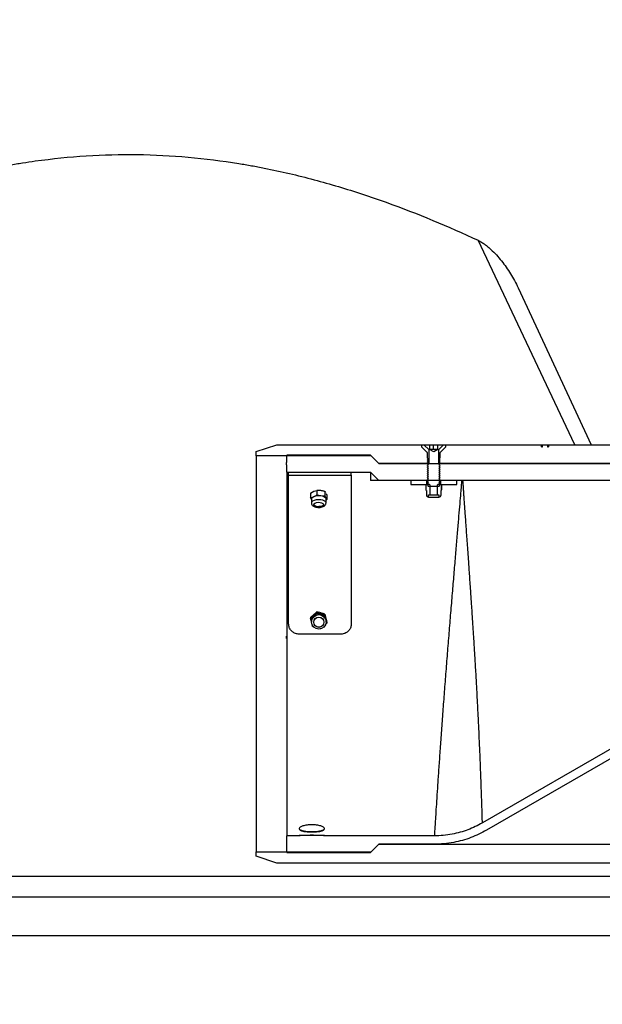
# Model space of a CAD drawing. Units: millimetres. Extents: x 8 to 201, y 4 to 288.
# Drawn here: x 159 to 166, y 221 to 233 of the extents above; entities that cross this region are included whole.
import ezdxf

# ---------------------------------------------------------------- set-up
doc = ezdxf.new("R2010")
doc.units = ezdxf.units.MM
doc.styles.add('SLDTEXTSTYLE1', font='TXT', dxfattribs={"width": 0.75})
doc.dimstyles.new('SLDDIMSTYLE0', dxfattribs={"dimtxt": 2.116667, "dimasz": 2.64, "dimexe": 0, "dimexo": 0.0625, "dimgap": 0.529167, "dimtad": 1, "dimlfac": 40, "dimrnd": 1e-09, "dimzin": 12, "dimdsep": 46, "dimtxsty": 'SLDTEXTSTYLE1', "dimsah": 1, "dimcen": 0.09, "dimadec": 0, "dimazin": 3, "dimtfac": 1, "dimtofl": 0, "dimtmove": 0, "dimatfit": 3, "dimfxl": 0, "dimfrac": 2, "dimtolj": 1, "dimtzin": 12, "dimarcsym": 0})

# ---------------------------------------------------------------- blocks, each defined once
blk = doc.blocks.new('_D_7')
at = {"color": 7, "linetype": 'Continuous', "lineweight": 0}
for p, q in [((142.461, 228.655), (142.461, 271.17)), ((175.886, 229.073), (175.886, 271.17)), ((142.461, 270.17), (175.886, 270.17))]:
    blk.add_line(p, q, dxfattribs=at)
at = {"color": 7, "linetype": 'Continuous', "lineweight": 18}
for points in [[(142.461, 270.17), (145.101, 269.762), (145.101, 270.578)], [(175.886, 270.17), (173.246, 270.578), (173.246, 269.762)]]:
    blk.add_solid(points, dxfattribs=at)
at = {"color": 7, "linetype": 'Continuous', "lineweight": 18, "insert": (156.583, 272.899), "char_height": 2.1167, "attachment_point": 1, "style": 'SLDTEXTSTYLE1'}
blk.add_mtext('1337', dxfattribs=at)

msp = doc.modelspace()

# ---------------------------------------------------------------- hatches: boundary and pattern name
at = {"linetype": 'Continuous', "lineweight": 18}
h = msp.add_hatch(dxfattribs=at)
h.set_pattern_fill('ANSI34', angle=3e-322, style=0)
h.paths.add_polyline_path([(161.63382, 228.06582), (161.63382, 228.01455), (163.00882, 228.01455), (163.10132, 227.92205), (163.70257, 227.92205), (163.70257, 228.0858), (163.64132, 228.14705), (161.88382, 228.14705)], flags=0)
h = msp.add_hatch(dxfattribs=at)
h.set_pattern_fill('ANSI31', style=0)
edge = h.paths.add_edge_path(flags=0)
edge.add_line((163.80884, 228.14705), (163.80884, 228.09205))
edge.add_line((163.80884, 228.09205), (163.80882, 228.09205))
edge.add_line((163.80882, 228.09205), (163.75882, 228.06318))
edge.add_line((163.75882, 228.06318), (163.70882, 228.09205))
edge.add_line((163.70882, 228.09205), (163.7088, 228.09205))
edge.add_line((163.7088, 228.09205), (163.7088, 228.14705))
edge.add_line((163.7088, 228.14705), (163.61707, 228.14705))
edge.add_line((163.61707, 228.14705), (163.61707, 228.1208))
edge.add_line((163.61707, 228.1208), (163.68199, 228.05588))
edge.add_arc((163.67757, 228.05146), 0.00625, 0, 45, ccw=False)
edge.add_line((163.68382, 228.05146), (163.68382, 227.98875))
edge.add_line((163.68382, 227.98875), (163.69768, 227.97905))
edge.add_line((163.69768, 227.97905), (163.68382, 227.96934))
edge.add_line((163.68382, 227.96934), (163.68382, 227.96504))
edge.add_line((163.68382, 227.96504), (163.69768, 227.95533))
edge.add_line((163.69768, 227.95533), (163.68382, 227.94563))
edge.add_line((163.68382, 227.94563), (163.68382, 227.94133))
edge.add_line((163.68382, 227.94133), (163.69768, 227.93162))
edge.add_line((163.69768, 227.93162), (163.68382, 227.92191))
edge.add_line((163.68382, 227.92191), (163.68382, 227.91761))
edge.add_line((163.68382, 227.91761), (163.69768, 227.9079))
edge.add_line((163.69768, 227.9079), (163.68382, 227.8982))
edge.add_line((163.68382, 227.8982), (163.68382, 227.8939))
edge.add_line((163.68382, 227.8939), (163.69768, 227.88419))
edge.add_line((163.69768, 227.88419), (163.68382, 227.87448))
edge.add_line((163.68382, 227.87448), (163.68382, 227.87018))
edge.add_line((163.68382, 227.87018), (163.69768, 227.86048))
edge.add_line((163.69768, 227.86048), (163.68382, 227.85077))
edge.add_line((163.68382, 227.85077), (163.68382, 227.84647))
edge.add_line((163.68382, 227.84647), (163.69768, 227.83676))
edge.add_line((163.69768, 227.83676), (163.68382, 227.82706))
edge.add_line((163.68382, 227.82706), (163.68382, 227.82275))
edge.add_line((163.68382, 227.82275), (163.69768, 227.81305))
edge.add_line((163.69768, 227.81305), (163.68382, 227.80334))
edge.add_line((163.68382, 227.80334), (163.68382, 227.79904))
edge.add_line((163.68382, 227.79904), (163.69768, 227.78933))
edge.add_line((163.69768, 227.78933), (163.68382, 227.77963))
edge.add_line((163.68382, 227.77963), (163.68382, 227.77533))
edge.add_line((163.68382, 227.77533), (163.69768, 227.76562))
edge.add_line((163.69768, 227.76562), (163.68382, 227.75591))
edge.add_line((163.68382, 227.75591), (163.68382, 227.75161))
edge.add_line((163.68382, 227.75161), (163.69768, 227.7419))
edge.add_line((163.69768, 227.7419), (163.68382, 227.7322))
edge.add_line((163.68382, 227.7322), (163.68382, 227.7279))
edge.add_line((163.68382, 227.7279), (163.69768, 227.71819))
edge.add_line((163.69768, 227.71819), (163.68382, 227.70848))
edge.add_line((163.68382, 227.70848), (163.68382, 227.70418))
edge.add_line((163.68382, 227.70418), (163.69768, 227.69448))
edge.add_line((163.69768, 227.69448), (163.68382, 227.68477))
edge.add_line((163.68382, 227.68477), (163.68382, 227.68047))
edge.add_line((163.68382, 227.68047), (163.69768, 227.67076))
edge.add_line((163.69768, 227.67076), (163.68382, 227.66106))
edge.add_line((163.68382, 227.66106), (163.68382, 227.66091))
edge.add_line((163.68382, 227.66091), (163.69768, 227.64705))
edge.add_line((163.69768, 227.64705), (163.81996, 227.64705))
edge.add_line((163.81996, 227.64705), (163.83382, 227.66091))
edge.add_line((163.83382, 227.66091), (163.83382, 227.66106))
edge.add_line((163.83382, 227.66106), (163.81996, 227.67076))
edge.add_line((163.81996, 227.67076), (163.83382, 227.68047))
edge.add_line((163.83382, 227.68047), (163.83382, 227.68477))
edge.add_line((163.83382, 227.68477), (163.81996, 227.69448))
edge.add_line((163.81996, 227.69448), (163.83382, 227.70418))
edge.add_line((163.83382, 227.70418), (163.83382, 227.70848))
edge.add_line((163.83382, 227.70848), (163.81996, 227.71819))
edge.add_line((163.81996, 227.71819), (163.83382, 227.7279))
edge.add_line((163.83382, 227.7279), (163.83382, 227.7322))
edge.add_line((163.83382, 227.7322), (163.81996, 227.7419))
edge.add_line((163.81996, 227.7419), (163.83382, 227.75161))
edge.add_line((163.83382, 227.75161), (163.83382, 227.75591))
edge.add_line((163.83382, 227.75591), (163.81996, 227.76562))
edge.add_line((163.81996, 227.76562), (163.83382, 227.77533))
edge.add_line((163.83382, 227.77533), (163.83382, 227.77963))
edge.add_line((163.83382, 227.77963), (163.81996, 227.78933))
edge.add_line((163.81996, 227.78933), (163.83382, 227.79904))
edge.add_line((163.83382, 227.79904), (163.83382, 227.80334))
edge.add_line((163.83382, 227.80334), (163.81996, 227.81305))
edge.add_line((163.81996, 227.81305), (163.83382, 227.82275))
edge.add_line((163.83382, 227.82275), (163.83382, 227.82706))
edge.add_line((163.83382, 227.82706), (163.81996, 227.83676))
edge.add_line((163.81996, 227.83676), (163.83382, 227.84647))
edge.add_line((163.83382, 227.84647), (163.83382, 227.85077))
edge.add_line((163.83382, 227.85077), (163.81996, 227.86048))
edge.add_line((163.81996, 227.86048), (163.83382, 227.87018))
edge.add_line((163.83382, 227.87018), (163.83382, 227.87448))
edge.add_line((163.83382, 227.87448), (163.81996, 227.88419))
edge.add_line((163.81996, 227.88419), (163.83382, 227.8939))
edge.add_line((163.83382, 227.8939), (163.83382, 227.8982))
edge.add_line((163.83382, 227.8982), (163.81996, 227.9079))
edge.add_line((163.81996, 227.9079), (163.83382, 227.91761))
edge.add_line((163.83382, 227.91761), (163.83382, 227.92191))
edge.add_line((163.83382, 227.92191), (163.81996, 227.93162))
edge.add_line((163.81996, 227.93162), (163.83382, 227.94133))
edge.add_line((163.83382, 227.94133), (163.83382, 227.94563))
edge.add_line((163.83382, 227.94563), (163.81996, 227.95533))
edge.add_line((163.81996, 227.95533), (163.83382, 227.96504))
edge.add_line((163.83382, 227.96504), (163.83382, 227.96934))
edge.add_line((163.83382, 227.96934), (163.81996, 227.97905))
edge.add_line((163.81996, 227.97905), (163.83382, 227.98875))
edge.add_line((163.83382, 227.98875), (163.83382, 228.05146))
edge.add_arc((163.84007, 228.05146), 0.00625, 135, 180, ccw=False)
edge.add_line((163.83565, 228.05588), (163.90057, 228.1208))
edge.add_line((163.90057, 228.1208), (163.90057, 228.14705))
edge.add_line((163.90057, 228.14705), (163.80884, 228.14705))
h = msp.add_hatch(dxfattribs=at)
h.set_pattern_fill('ANSI34', angle=3e-322, style=0)
h.paths.add_polyline_path([(163.81507, 227.92205), (166.57757, 227.92205), (166.57757, 228.0858), (166.51632, 228.14705), (165.13179, 228.14705), (165.13179, 228.12205), (165.12063, 228.12205), (165.12063, 228.14705), (165.05915, 228.14705), (165.05915, 228.12205), (165.04786, 228.12205), (165.04786, 228.14705), (163.87632, 228.14705), (163.81507, 228.0858)], flags=0)
h = msp.add_hatch(dxfattribs=at)
h.set_pattern_fill('ANSI34', angle=3e-322, style=0)
edge = h.paths.add_edge_path(flags=0)
edge.add_line((162.00132, 223.47205), (162.00132, 223.27205))
edge.add_line((162.00132, 223.27205), (163.00132, 223.27205))
edge.add_line((163.00132, 223.27205), (163.10132, 223.37205))
edge.add_line((163.10132, 223.37205), (163.76639, 223.37205))
edge.add_spline(control_points=[(163.76639, 223.37205), (163.84388, 223.37205), (163.9217, 223.37931), (163.99784, 223.39366), (164.13533, 223.41957), (164.27024, 223.46957), (164.3914, 223.53952)], knot_values=[0, 0, 0, 0, 0.00929829, 0.00929829, 0.00929829, 0.0262548, 0.0262548, 0.0262548, 0.0262548], weights=[1, 1, 1, 1, 1, 1, 1], degree=3, periodic=0)
edge.add_line((164.3914, 223.53952), (171.28024, 227.51684))
edge.add_spline(control_points=[(171.28024, 227.51684), (171.29519, 227.52547), (171.30899, 227.53645), (171.32075, 227.54907), (171.33411, 227.5634), (171.34517, 227.58023), (171.35303, 227.59817), (171.36089, 227.61611), (171.36576, 227.63565), (171.36724, 227.65518), (171.36872, 227.67471), (171.36685, 227.69477), (171.36178, 227.71369)], knot_values=[0, 0, 0, 0, 0.00207056, 0.00207056, 0.00207056, 0.00442858, 0.00442858, 0.00442858, 0.0067866, 0.0067866, 0.0067866, 0.00914462, 0.00914462, 0.00914462, 0.00914462], weights=[1, 1, 1, 1, 1, 1, 1, 1, 1, 1, 1, 1, 1], degree=3, periodic=0)
edge.add_line((171.36178, 227.71369), (171.34071, 227.79234))
edge.add_spline(control_points=[(171.34071, 227.79234), (171.33624, 227.80901), (171.32921, 227.82518), (171.32006, 227.83981), (171.30968, 227.85642), (171.29628, 227.87146), (171.28099, 227.8837), (171.2657, 227.89594), (171.24808, 227.9057), (171.22959, 227.91218), (171.21111, 227.91867), (171.19126, 227.92205), (171.17167, 227.92205)], knot_values=[0, 0, 0, 0, 0.0020706, 0.0020706, 0.0020706, 0.00442862, 0.00442862, 0.00442862, 0.00678664, 0.00678664, 0.00678664, 0.00914466, 0.00914466, 0.00914466, 0.00914466], weights=[1, 1, 1, 1, 1, 1, 1, 1, 1, 1, 1, 1, 1], degree=3, periodic=0)
edge.add_line((171.17167, 227.92205), (164.16781, 227.92205))
edge.add_spline(control_points=[(164.16781, 227.92205), (164.14698, 227.92205), (164.12615, 227.92205), (164.10532, 227.92205), (164.0949, 227.92205), (164.08448, 227.92205), (164.07406, 227.92205), (164.06364, 227.92205), (164.05323, 227.92205), (164.04281, 227.92205)], knot_values=[0, 0, 0, 0, 0.00249969, 0.00249969, 0.00249969, 0.00374985, 0.00374985, 0.00374985, 0.005, 0.005, 0.005, 0.005], weights=[1, 1, 1, 1, 1, 1, 1, 1, 1, 1], degree=3, periodic=0)
edge.add_line((164.04281, 227.92205), (163.10132, 227.92205))
edge.add_line((163.10132, 227.92205), (163.00132, 228.02205))
edge.add_line((163.00132, 228.02205), (162.00132, 228.02205))
edge.add_line((162.00132, 228.02205), (162.00132, 227.93455))
edge.add_line((162.00132, 227.93455), (161.99632, 227.93455))
edge.add_line((161.99632, 227.93455), (161.99632, 227.90955))
edge.add_line((161.99632, 227.90955), (162.00132, 227.90955))
edge.add_line((162.00132, 227.90955), (162.00132, 227.82205))
edge.add_line((162.00132, 227.82205), (163.00132, 227.82205))
edge.add_line((163.00132, 227.82205), (163.10132, 227.72205))
edge.add_line((163.10132, 227.72205), (171.25601, 227.72205))
edge.add_line((171.25601, 227.72205), (171.26519, 227.68781))
edge.add_spline(control_points=[(171.26519, 227.68781), (171.26736, 227.6797), (171.26816, 227.6711), (171.26753, 227.66273), (171.2669, 227.65436), (171.26481, 227.64599), (171.26144, 227.6383), (171.25807, 227.63061), (171.25333, 227.6234), (171.2476, 227.61726), (171.24256, 227.61185), (171.23665, 227.60714), (171.23024, 227.60344)], knot_values=[0, 0, 0, 0, 0.00100731, 0.00100731, 0.00100731, 0.00201463, 0.00201463, 0.00201463, 0.00302194, 0.00302194, 0.00302194, 0.00390646, 0.00390646, 0.00390646, 0.00390646], weights=[1, 1, 1, 1, 1, 1, 1, 1, 1, 1, 1, 1, 1], degree=3, periodic=0)
edge.add_spline(control_points=[(171.23024, 227.60344), (171.19599, 227.58367), (171.16174, 227.56389), (171.12748, 227.54412), (170.93309, 227.43188), (170.73869, 227.31964), (170.54429, 227.20741), (170.34989, 227.09517), (170.1555, 226.98293), (169.9611, 226.8707), (169.57231, 226.64622), (169.18351, 226.42175), (168.79472, 226.19728), (168.00415, 225.74084), (167.21358, 225.2844), (166.42302, 224.82796), (165.72915, 224.42735), (165.03527, 224.02673), (164.3414, 223.62612)], knot_values=[0.00198789, 0.00198789, 0.00198789, 0.00198789, 0.00673414, 0.00673414, 0.00673414, 0.03367071, 0.03367071, 0.03367071, 0.06060727, 0.06060727, 0.06060727, 0.11448041, 0.11448041, 0.11448041, 0.22402474, 0.22402474, 0.22402474, 0.32017094, 0.32017094, 0.32017094, 0.32017094], weights=[1, 1, 1, 1, 1, 1, 1, 1, 1, 1, 1, 1, 1, 1, 1, 1, 1, 1, 1], degree=3, periodic=0)
edge.add_spline(control_points=[(164.3414, 223.62612), (164.22993, 223.56176), (164.10581, 223.51577), (163.97933, 223.49193), (163.90927, 223.47873), (163.83768, 223.47205), (163.76639, 223.47205)], knot_values=[0, 0, 0, 0, 0.01544549, 0.01544549, 0.01544549, 0.02391519, 0.02391519, 0.02391519, 0.02391519], weights=[1, 1, 1, 1, 1, 1, 1], degree=3, periodic=0)
edge.add_line((163.76639, 223.47205), (162.45132, 223.47205))
edge.add_line((162.45132, 223.47205), (162.45132, 223.47705))
edge.add_line((162.45132, 223.47705), (162.15132, 223.47705))
edge.add_line((162.15132, 223.47705), (162.15132, 223.47205))
edge.add_line((162.15132, 223.47205), (162.00132, 223.47205))
h = msp.add_hatch(dxfattribs=at)
h.set_pattern_fill('ANSI31', style=0)
h.paths.add_polyline_path([(162.02329, 227.82205), (162.02329, 227.78455), (162.77329, 227.78455), (162.77329, 227.82205)], flags=0)
h = msp.add_hatch(dxfattribs=at)
h.set_pattern_fill('ANSI31', style=0)
h.paths.add_polyline_path([(163.48382, 227.67205), (163.67632, 227.67205), (163.67632, 227.72205), (163.48382, 227.72205)], flags=0)
h = msp.add_hatch(dxfattribs=at)
h.set_pattern_fill('ANSI31', style=0)
h.paths.add_polyline_path([(164.03382, 227.72205), (163.84132, 227.72205), (163.84132, 227.67205), (164.03382, 227.67205)], flags=0)
h = msp.add_hatch(dxfattribs=at)
h.set_pattern_fill('ANSI31', style=0)
edge = h.paths.add_edge_path(flags=0)
edge.add_line((163.70882, 227.67141), (163.70882, 227.67205))
edge.add_line((163.70882, 227.67205), (163.67132, 227.67205))
edge.add_line((163.67132, 227.67205), (163.67057, 227.67161))
edge.add_line((163.67057, 227.67161), (163.67057, 227.59998))
edge.add_line((163.67057, 227.59998), (163.67132, 227.59955))
edge.add_line((163.67132, 227.59955), (163.67132, 227.54788))
edge.add_arc((163.69716, 227.54788), 0.02583, 180, 270)
edge.add_line((163.69716, 227.52205), (163.69811, 227.52205))
edge.add_line((163.69811, 227.52205), (163.69811, 227.54788))
edge.add_line((163.69811, 227.54788), (163.71757, 227.54788))
edge.add_line((163.71757, 227.54788), (163.71757, 227.66529))
edge.add_line((163.71757, 227.66529), (163.70882, 227.67141))
h = msp.add_hatch(dxfattribs=at)
h.set_pattern_fill('ANSI31', style=0)
edge = h.paths.add_edge_path(flags=0)
edge.add_line((163.80882, 227.67205), (163.80882, 227.67141))
edge.add_line((163.80882, 227.67141), (163.80007, 227.66529))
edge.add_line((163.80007, 227.66529), (163.80007, 227.54788))
edge.add_line((163.80007, 227.54788), (163.81954, 227.54788))
edge.add_line((163.81954, 227.54788), (163.81954, 227.52205))
edge.add_line((163.81954, 227.52205), (163.82049, 227.52205))
edge.add_arc((163.82049, 227.54788), 0.02583, 270, 360)
edge.add_line((163.84632, 227.54788), (163.84632, 227.59955))
edge.add_line((163.84632, 227.59955), (163.84707, 227.59998))
edge.add_line((163.84707, 227.59998), (163.84707, 227.67161))
edge.add_line((163.84707, 227.67161), (163.84632, 227.67205))
edge.add_line((163.84632, 227.67205), (163.80882, 227.67205))
h = msp.add_hatch(dxfattribs=at)
h.set_pattern_fill('ANSI34', angle=3e-322, style=0)
h.paths.add_polyline_path([(161.63382, 223.27955), (161.63382, 223.22828), (161.88382, 223.14705), (171.38382, 223.14705), (171.63382, 223.22828), (171.63382, 223.37205), (163.10132, 223.37205), (163.00882, 223.27955)], flags=0)
h = msp.add_hatch(dxfattribs=at)
h.set_pattern_fill('DIN 128 Plastic', style=0, pattern_type=2)
h.set_pattern_definition([(45, (0, 0), (-6.7352, 6.7352), []), (135, (0, 0), (-6.7352, -6.7352), [])])
edge = h.paths.add_edge_path(flags=0)
edge.add_arc((171.88632, 220.58455), 0.25, 270, 360)
edge.add_line((172.13632, 220.58455), (172.13632, 223.14705))
edge.add_line((172.13632, 223.14705), (171.88632, 223.14705))
edge.add_line((171.88632, 223.14705), (171.88632, 220.58455))
edge.add_line((171.88632, 220.58455), (169.17059, 220.58455))
edge.add_line((169.17059, 220.58455), (168.1156, 222.84697))
edge.add_arc((167.88903, 222.74132), 0.25, 25, 90)
edge.add_line((167.88903, 222.99132), (148.33632, 222.99132))
edge.add_line((148.33632, 222.99132), (142.46132, 222.99132))
edge.add_line((142.46132, 222.99132), (142.46132, 222.82792))
edge.add_line((142.46132, 222.82792), (142.61132, 222.74132))
edge.add_line((142.61132, 222.74132), (148.08632, 222.74132))
edge.add_line((148.08632, 222.74132), (148.23462, 222.42228))
edge.add_arc((148.46132, 222.52766), 0.25, 204.929783, 335.070217)
edge.add_line((148.68803, 222.42228), (148.83632, 222.74132))
edge.add_line((148.83632, 222.74132), (167.88903, 222.74132))
edge.add_line((167.88903, 222.74132), (168.94401, 220.47889))
edge.add_arc((169.17059, 220.58455), 0.25, 205, 270)
edge.add_line((169.17059, 220.33455), (171.88632, 220.33455))

# ---------------------------------------------------------------- linework, layer by layer
at = {"color": 8, "linetype": 'Continuous', "lineweight": 25}
msp.add_line((165.44872, 228.14705), (164.29132, 230.59233), dxfattribs=at)
at = {"color": 7, "linetype": 'Continuous', "lineweight": 25}
for p, q in [((164.7682, 230.0255), (165.64414, 228.14705)), ((161.63382, 228.06582), (161.88382, 228.14705)), ((161.63382, 228.01455), (161.63382, 228.06582)), ((161.88382, 228.14705), (163.64132, 228.14705)), ((163.61707, 228.1208), (163.61707, 228.14705)), ((163.61707, 228.14705), (163.7088, 228.14705)), ((163.68199, 228.05588), (163.61707, 228.1208)), ((163.70257, 228.0858), (163.64132, 228.14705)), ((163.68382, 227.98875), (163.68382, 228.05146)), ((163.70257, 227.92205), (163.70257, 228.0858)), ((163.7088, 228.14705), (163.7088, 228.09205)), ((163.7088, 228.14705), (163.75729, 228.14705)), ((163.70882, 228.09205), (163.7088, 228.09205)), ((163.75882, 228.06318), (163.70882, 228.09205)), ((163.73268, 228.09205), (163.70882, 228.09205)), ((163.78266, 228.09205), (163.73268, 228.09205)), ((163.75729, 228.09205), (163.75729, 228.14705)), ((163.75729, 228.14705), (163.80804, 228.14705)), ((163.80882, 228.09205), (163.75882, 228.06318)), ((163.8088, 228.09205), (163.78266, 228.09205)), ((163.80804, 228.09205), (163.80804, 228.14705)), ((163.80804, 228.14705), (163.80884, 228.14705)), ((163.80882, 228.09205), (163.8088, 228.09205)), ((163.80884, 228.09205), (163.80882, 228.09205)), ((163.80884, 228.14705), (163.90057, 228.14705)), ((163.80884, 228.09205), (163.80884, 228.14705)), ((163.87632, 228.14705), (163.81507, 228.0858)), ((163.81507, 228.0858), (163.81507, 227.92205)), ((163.83382, 228.05146), (163.83382, 227.98875)), ((163.90057, 228.1208), (163.83565, 228.05588)), ((163.87632, 228.14705), (165.04786, 228.14705)), ((163.90057, 228.14705), (163.90057, 228.1208)), ((165.04786, 228.12205), (165.04786, 228.14705)), ((165.04786, 228.12205), (165.05915, 228.12205)), ((165.05915, 228.12205), (165.05915, 228.14705)), ((165.05915, 228.14705), (165.12063, 228.14705)), ((165.12063, 228.14705), (165.12063, 228.12205)), ((165.12063, 228.12205), (165.13179, 228.12205)), ((165.13179, 228.14705), (166.51632, 228.14705)), ((165.13179, 228.14705), (165.13179, 228.12205)), ((163.00882, 228.01455), (161.63382, 228.01455)), ((161.63382, 228.01455), (161.63382, 223.27955)), ((161.99632, 227.90955), (161.99632, 227.93455)), ((161.99632, 227.93455), (162.00132, 227.93455)), ((162.00132, 227.93455), (162.00132, 228.02205)), ((163.00132, 228.02205), (162.00132, 228.02205)), ((163.10132, 227.92205), (163.00132, 228.02205)), ((163.10132, 227.92205), (163.00882, 228.01455)), ((163.10132, 227.92205), (164.04281, 227.92205)), ((163.70257, 227.92205), (163.10132, 227.92205)), ((163.68382, 227.98875), (163.69768, 227.97905)), ((163.69768, 227.97905), (163.68382, 227.96934)), ((163.68382, 227.96504), (163.68382, 227.96934)), ((163.68382, 227.96504), (163.69768, 227.95533)), ((163.69768, 227.95533), (163.68382, 227.94563)), ((163.68382, 227.94133), (163.68382, 227.94563)), ((163.68382, 227.94133), (163.69768, 227.93162)), ((163.69768, 227.93162), (163.68382, 227.92191)), ((163.68382, 227.91761), (163.68382, 227.92191)), ((166.57757, 227.92205), (163.81507, 227.92205)), ((163.81996, 227.97905), (163.83382, 227.98875)), ((163.83382, 227.96934), (163.81996, 227.97905)), ((163.81996, 227.95533), (163.83382, 227.96504)), ((163.83382, 227.94563), (163.81996, 227.95533)), ((163.81996, 227.93162), (163.83382, 227.94133)), ((163.83382, 227.92191), (163.81996, 227.93162)), ((163.83382, 227.96934), (163.83382, 227.96504)), ((163.83382, 227.94563), (163.83382, 227.94133)), ((163.83382, 227.92191), (163.83382, 227.91761)), ((164.16781, 227.92205), (171.17167, 227.92205)), ((162.00132, 227.90955), (161.99632, 227.90955)), ((162.00132, 227.82205), (162.00132, 227.90955)), ((162.00132, 227.82205), (162.00132, 223.47205)), ((162.00132, 227.82205), (163.00132, 227.82205)), ((162.02329, 227.82205), (162.77329, 227.82205)), ((162.02329, 227.78455), (162.02329, 227.82205)), ((162.77329, 227.78455), (162.77329, 227.82205)), ((163.00132, 227.82205), (163.00132, 227.72205)), ((163.10132, 227.72205), (163.00132, 227.82205)), ((163.68382, 227.91761), (163.69768, 227.9079)), ((163.69768, 227.9079), (163.68382, 227.8982)), ((163.68382, 227.8939), (163.68382, 227.8982)), ((163.68382, 227.8939), (163.69768, 227.88419)), ((163.69768, 227.88419), (163.68382, 227.87448)), ((163.68382, 227.87018), (163.68382, 227.87448)), ((163.68382, 227.87018), (163.69768, 227.86048)), ((163.69768, 227.86048), (163.68382, 227.85077)), ((163.68382, 227.84647), (163.68382, 227.85077)), ((163.68382, 227.84647), (163.69768, 227.83676)), ((163.69768, 227.83676), (163.68382, 227.82706)), ((163.68382, 227.82275), (163.68382, 227.82706)), ((163.68382, 227.82275), (163.69768, 227.81305)), ((163.69768, 227.81305), (163.68382, 227.80334)), ((163.68382, 227.79904), (163.68382, 227.80334)), ((163.81996, 227.9079), (163.83382, 227.91761)), ((163.83382, 227.8982), (163.81996, 227.9079)), ((163.81996, 227.88419), (163.83382, 227.8939)), ((163.83382, 227.87448), (163.81996, 227.88419)), ((163.81996, 227.86048), (163.83382, 227.87018)), ((163.83382, 227.85077), (163.81996, 227.86048)), ((163.81996, 227.83676), (163.83382, 227.84647)), ((163.83382, 227.82706), (163.81996, 227.83676)), ((163.81996, 227.81305), (163.83382, 227.82275)), ((163.83382, 227.80334), (163.81996, 227.81305)), ((163.83382, 227.8982), (163.83382, 227.8939)), ((163.83382, 227.87448), (163.83382, 227.87018)), ((163.83382, 227.85077), (163.83382, 227.84647)), ((163.83382, 227.82706), (163.83382, 227.82275)), ((163.83382, 227.80334), (163.83382, 227.79904)), ((162.02329, 227.78455), (162.77329, 227.78455)), ((162.02329, 226.00551), (162.02329, 227.78455)), ((162.77329, 227.78455), (162.77329, 226.00551)), ((171.25601, 227.72205), (163.10132, 227.72205)), ((163.48382, 227.72205), (163.48382, 227.67205)), ((163.67632, 227.72205), (163.48382, 227.72205)), ((163.67632, 227.67205), (163.67632, 227.72205)), ((163.68382, 227.79904), (163.69768, 227.78933)), ((163.69768, 227.78933), (163.68382, 227.77963)), ((163.68382, 227.77533), (163.68382, 227.77963)), ((163.68382, 227.77533), (163.69768, 227.76562)), ((163.69768, 227.76562), (163.68382, 227.75591)), ((163.68382, 227.75161), (163.68382, 227.75591)), ((163.68382, 227.75161), (163.69768, 227.7419)), ((163.69768, 227.7419), (163.68382, 227.7322)), ((163.68382, 227.7279), (163.68382, 227.7322)), ((163.68382, 227.7279), (163.69768, 227.71819)), ((163.69768, 227.71819), (163.68382, 227.70848)), ((163.68382, 227.70418), (163.68382, 227.70848)), ((163.68382, 227.70418), (163.69768, 227.69448)), ((163.69768, 227.69448), (163.68382, 227.68477)), ((163.81996, 227.78933), (163.83382, 227.79904)), ((163.83382, 227.77963), (163.81996, 227.78933)), ((163.81996, 227.76562), (163.83382, 227.77533)), ((163.83382, 227.75591), (163.81996, 227.76562)), ((163.81996, 227.7419), (163.83382, 227.75161)), ((163.83382, 227.7322), (163.81996, 227.7419)), ((163.81996, 227.71819), (163.83382, 227.7279)), ((163.83382, 227.70848), (163.81996, 227.71819)), ((163.81996, 227.69448), (163.83382, 227.70418)), ((163.83382, 227.68477), (163.81996, 227.69448)), ((163.83382, 227.77963), (163.83382, 227.77533)), ((163.83382, 227.75591), (163.83382, 227.75161)), ((163.83382, 227.7322), (163.83382, 227.7279)), ((163.83382, 227.70848), (163.83382, 227.70418)), ((163.84132, 227.72205), (163.84132, 227.67205)), ((164.03382, 227.72205), (163.84132, 227.72205)), ((164.03382, 227.67205), (164.03382, 227.72205)), ((162.28686, 227.56896), (162.3234, 227.59143)), ((162.28686, 227.56896), (162.28686, 227.51799)), ((162.35994, 227.59991), (162.35994, 227.54894)), ((162.4569, 227.58731), (162.4569, 227.53634)), ((162.4569, 227.58731), (162.46469, 227.57767)), ((163.48382, 227.67205), (163.67632, 227.67205)), ((163.67132, 227.67205), (163.67057, 227.67161)), ((163.67057, 227.59998), (163.67057, 227.67161)), ((163.67132, 227.59955), (163.67057, 227.59998)), ((163.70882, 227.67205), (163.67132, 227.67205)), ((163.67132, 227.59955), (163.67132, 227.54788)), ((163.68382, 227.68047), (163.68382, 227.68477)), ((163.68382, 227.68047), (163.69768, 227.67076)), ((163.69768, 227.67076), (163.68382, 227.66106)), ((163.68382, 227.66091), (163.68382, 227.66106)), ((163.68382, 227.66091), (163.69768, 227.64705)), ((163.81996, 227.64705), (163.69768, 227.64705)), ((163.70882, 227.67205), (163.70882, 227.67141)), ((163.70882, 227.67141), (163.71757, 227.66529)), ((163.71757, 227.54788), (163.71757, 227.66529)), ((163.80007, 227.66529), (163.80882, 227.67141)), ((163.80007, 227.66529), (163.80007, 227.54788)), ((163.80882, 227.67141), (163.80882, 227.67205)), ((163.84632, 227.67205), (163.80882, 227.67205)), ((163.81996, 227.67076), (163.83382, 227.68047)), ((163.83382, 227.66106), (163.81996, 227.67076)), ((163.81996, 227.64705), (163.83382, 227.66091)), ((163.83382, 227.68477), (163.83382, 227.68047)), ((163.83382, 227.66106), (163.83382, 227.66091)), ((163.84132, 227.67205), (164.03382, 227.67205)), ((163.84707, 227.67161), (163.84632, 227.67205)), ((163.84707, 227.59998), (163.84632, 227.59955)), ((163.84632, 227.54788), (163.84632, 227.59955)), ((163.84707, 227.67161), (163.84707, 227.59998)), ((163.84707, 227.67161), (163.85215, 227.66423)), ((163.84707, 227.59998), (163.85215, 227.60736)), ((163.85215, 227.66423), (163.85215, 227.60736)), ((171.23024, 227.60344), (164.3414, 223.62612)), ((162.28686, 227.51799), (162.3234, 227.52646)), ((162.29632, 227.49479), (162.28686, 227.51799)), ((162.29632, 227.49838), (162.29632, 227.45208)), ((162.4569, 227.53634), (162.46884, 227.50756)), ((162.47132, 227.45208), (162.47132, 227.49838)), ((162.48078, 227.49279), (162.47132, 227.48697)), ((162.47227, 227.56463), (162.48078, 227.54376)), ((162.48078, 227.54376), (162.48078, 227.49279)), ((163.69716, 227.52205), (163.69811, 227.52205)), ((163.69811, 227.52205), (163.69811, 227.54788)), ((163.69811, 227.54788), (163.71757, 227.54788)), ((163.69811, 227.52205), (163.81954, 227.52205)), ((163.71757, 227.54788), (163.80007, 227.54788)), ((163.80007, 227.54788), (163.81954, 227.54788)), ((163.81954, 227.54788), (163.81954, 227.52205)), ((163.81954, 227.52205), (163.82049, 227.52205)), ((171.28024, 227.51684), (164.3914, 223.53952)), ((162.28686, 226.08142), (162.3234, 226.11716)), ((162.28686, 226.07057), (162.3234, 226.10333)), ((162.28686, 226.08142), (162.28686, 226.07057)), ((162.29512, 226.03613), (162.28686, 226.07057)), ((162.29632, 226.0412), (162.29632, 226.03134)), ((162.35994, 226.14991), (162.35994, 226.13906)), ((162.4569, 226.12203), (162.4569, 226.11118)), ((162.4569, 226.12203), (162.46884, 226.07534)), ((162.4569, 226.11118), (162.46884, 226.06151)), ((162.47132, 226.03134), (162.47132, 226.0412)), ((162.31074, 225.9742), (162.30406, 226.00035)), ((162.32538, 225.96943), (162.31074, 225.9742)), ((162.40771, 225.94632), (162.40174, 225.94773)), ((162.48078, 226.01481), (162.46186, 225.99631)), ((162.48078, 226.02566), (162.48078, 226.01481)), ((162.00132, 225.85783), (161.99632, 225.85783)), ((161.99632, 225.83283), (161.99632, 225.85783)), ((161.99632, 225.83283), (162.00132, 225.83283)), ((162.64829, 225.88388), (162.14829, 225.88388)), ((162.15132, 223.47205), (162.00132, 223.47205)), ((162.00132, 223.27205), (162.00132, 223.47205)), ((162.15132, 223.55909), (162.15132, 223.55428)), ((162.15132, 223.47205), (162.15132, 223.47705)), ((162.45132, 223.47705), (162.15132, 223.47705)), ((162.45132, 223.47205), (162.4499, 223.47214)), ((162.45114, 223.47706), (162.45114, 223.47706)), ((162.45132, 223.55428), (162.45132, 223.55909)), ((162.45132, 223.47705), (162.45132, 223.47205)), ((163.76639, 223.47205), (162.45132, 223.47205)), ((163.00132, 223.27205), (163.10132, 223.37205)), ((163.00882, 223.27955), (163.10132, 223.37205)), ((163.76639, 223.37205), (163.10132, 223.37205)), ((163.10132, 223.37205), (171.63382, 223.37205)), ((161.63382, 223.27955), (163.00882, 223.27955)), ((161.63382, 223.22828), (161.63382, 223.27955)), ((161.88382, 223.14705), (161.63382, 223.22828)), ((162.00132, 223.27205), (163.00132, 223.27205)), ((171.38382, 223.14705), (161.88382, 223.14705)), ((148.33632, 222.99132), (167.88903, 222.99132)), ((148.83632, 222.74132), (167.88903, 222.74132)), ((148.48538, 222.27882), (167.94543, 222.27882))]:
    msp.add_line(p, q, dxfattribs=at)
at = {"color": 7, "linetype": 'Continuous', "lineweight": 25, "flags": 128}
for points in [[(164.04281, 227.92205), (164.07406, 227.92205), (164.10532, 227.92205), (164.16781, 227.92205)], [(162.3234, 227.52646), (162.31565, 227.52272), (162.30908, 227.51856), (162.30378, 227.51406), (162.29985, 227.5093), (162.29736, 227.50434), (162.29635, 227.49928), (162.29632, 227.49838)], [(162.40116, 227.45518), (162.37719, 227.45612), (162.35423, 227.45293), (162.33578, 227.44608), (162.32464, 227.43662), (162.32251, 227.42598), (162.32972, 227.4158), (162.34516, 227.40762), (162.36649, 227.40268), (162.39045, 227.40173), (162.41341, 227.40493), (162.43186, 227.41178), (162.443, 227.42124), (162.44513, 227.43187), (162.43793, 227.44205), (162.42248, 227.45024), (162.40116, 227.45518)], [(162.40089, 227.45477), (162.37729, 227.4557), (162.35469, 227.45256), (162.33652, 227.44581), (162.32556, 227.4365), (162.32346, 227.42603), (162.33055, 227.416), (162.34576, 227.40795), (162.36676, 227.40308), (162.39035, 227.40215), (162.41295, 227.4053), (162.43112, 227.41204), (162.44209, 227.42136), (162.44418, 227.43182), (162.43709, 227.44185), (162.42189, 227.44991), (162.40089, 227.45477)], [(162.47132, 227.49838), (162.47081, 227.50256), (162.46884, 227.50756)], [(162.47132, 226.0412), (162.47081, 226.05044), (162.46884, 226.06151)]]:
    msp.add_lwpolyline(points, dxfattribs=at)
at = {"color": 8, "linetype": 'Continuous', "lineweight": 25, "flags": 128}
for points in [[(162.40842, 227.48933), (162.37982, 227.49085), (162.35165, 227.48818), (162.32698, 227.48159), (162.30846, 227.4718), (162.29811, 227.45988), (162.29632, 227.45214)], [(162.47132, 227.45187), (162.46757, 227.46332), (162.45481, 227.47477), (162.43435, 227.48377), (162.40842, 227.48933)]]:
    msp.add_lwpolyline(points, dxfattribs=at)
at = {"color": 7, "linetype": 'Continuous', "lineweight": 25}
for centre, radius in [((162.38467, 226.03024), 0.08684), ((162.38446, 226.02566), 0.06117), ((162.38445, 226.02567), 0.06022)]:
    msp.add_circle(centre, radius, dxfattribs=at)
for centre, radius, start, end in [((163.67757, 228.05146), 0.00625, 0, 45), ((163.84007, 228.05146), 0.00625, 135, 180), ((162.38384, 227.36491), 0.17249, 81.807671, 110.512194), ((162.40698, 227.45348), 0.08217, 41.161153, 88.999053), ((163.69716, 227.54788), 0.02583, 180, 270), ((163.82049, 227.54788), 0.02583, 270, 0), ((162.37386, 227.47833), 0.06683, 221.860518, 279.327117), ((162.39472, 227.47656), 0.06495, 261.10881, 318.754473), ((162.38137, 226.0411), 0.08505, 132.97216, 179.92898), ((162.38382, 226.03847), 0.08864, 73.891429, 132.973501), ((162.38487, 226.04028), 0.08661, 14.185626, 74.225145)]:
    msp.add_arc(centre, radius, start, end, dxfattribs=at)
for points, knots in [([(148.33632, 225.38218), (148.5544, 225.56258), (148.78053, 225.74807), (149.24809, 226.12739), (149.48952, 226.32122), (149.98739, 226.71551), (150.24383, 226.91597), (150.77194, 227.32179), (151.04361, 227.52715), (151.60295, 227.94083), (151.89062, 228.14916), (152.26113, 228.40995), (152.33584, 228.46216), (152.48598, 228.5663), (152.56144, 228.61824), (152.789, 228.77362), (152.94228, 228.8766), (153.40715, 229.18312), (153.72374, 229.38429), (154.37246, 229.77621), (154.70458, 229.96699), (155.21697, 230.24114), (155.39014, 230.33051), (155.74186, 230.5043), (155.9204, 230.58872), (156.14738, 230.69045), (156.19297, 230.7106), (156.28455, 230.75051), (156.33054, 230.77027), (156.46877, 230.82876), (156.56137, 230.86675), (156.84057, 230.97753), (157.02859, 231.04711), (157.59892, 231.2411), (157.98747, 231.35081), (158.48611, 231.45594), (158.58649, 231.47536), (158.73809, 231.50193), (158.78879, 231.51036), (158.89055, 231.52634), (158.94156, 231.53388), (159.19628, 231.56917), (159.39988, 231.5898), (159.80673, 231.61559), (160.00997, 231.62075), (160.41609, 231.61559), (160.61898, 231.60527), (161.02439, 231.5694), (161.22692, 231.54385), (161.47987, 231.50272), (161.53045, 231.49404), (161.63159, 231.47576), (161.68215, 231.46616), (161.83308, 231.43618), (161.93293, 231.41455), (162.2303, 231.34511), (162.42565, 231.29272), (162.81122, 231.17738), (163.00142, 231.11444), (163.56519, 230.91194), (163.93191, 230.75881), (164.29132, 230.59233)], [0, 0, 0, 0, 0.0625, 0.0625, 0.125, 0.125, 0.1875, 0.1875, 0.25, 0.25, 0.3125, 0.3125, 0.328125, 0.328125, 0.34375, 0.34375, 0.375, 0.375, 0.4375, 0.4375, 0.5, 0.5, 0.53125, 0.53125, 0.5625, 0.5625, 0.5703125, 0.5703125, 0.578125, 0.578125, 0.59375, 0.59375, 0.625, 0.625, 0.6875, 0.6875, 0.703125, 0.703125, 0.7109375, 0.7109375, 0.71875, 0.71875, 0.75, 0.75, 0.78125, 0.78125, 0.8125, 0.8125, 0.84375, 0.84375, 0.8515625, 0.8515625, 0.859375, 0.859375, 0.875, 0.875, 0.90625, 0.90625, 0.9375, 0.9375, 1, 1, 1, 1]), ([(164.29132, 230.59233), (164.30553, 230.58575), (164.31915, 230.57826), (164.34561, 230.56207), (164.35844, 230.55336), (164.3835, 230.53502), (164.39572, 230.52538), (164.41968, 230.50536), (164.43143, 230.49495), (164.4659, 230.46293), (164.48775, 230.4406), (164.52976, 230.39448), (164.54991, 230.37068), (164.60819, 230.29739), (164.64418, 230.24604), (164.69421, 230.16555), (164.71016, 230.13819), (164.74043, 230.08258), (164.75477, 230.05431), (164.7682, 230.0255)], [0, 0, 0, 0, 0.0625, 0.0625, 0.125, 0.125, 0.1875, 0.1875, 0.25, 0.25, 0.375, 0.375, 0.5, 0.5, 0.75, 0.75, 0.875, 0.875, 1, 1, 1, 1]), ([(165.04786, 228.14705), (165.04797, 228.14705), (165.04945, 228.14705), (165.05209, 228.14704), (165.05536, 228.14704), (165.0565, 228.14703)], [0, 0, 0, 0, 0.053081272, 0.671437474, 1, 1, 1, 1]), ([(165.1199, 228.14703), (165.12213, 228.14703), (165.12658, 228.14704), (165.13018, 228.14705), (165.13168, 228.14705), (165.13179, 228.14705)], [0, 0, 0, 0, 0.48038649, 0.96020709, 1, 1, 1, 1]), ([(163.10132, 227.72205), (163.10007, 227.72205), (163.09757, 227.72205), (163.07746, 227.72205), (163.04653, 227.72205), (163.01639, 227.72205), (163.00132, 227.72205)], [0, 0, 0, 0, 0.24720304, 0.49442372, 0.74719223, 1, 1, 1, 1]), ([(164.09302, 227.72205), (164.09124, 227.70041), (164.08769, 227.65714), (164.07982, 227.56449), (164.07003, 227.44587), (164.05737, 227.29695), (164.04303, 227.12761), (164.0271, 226.93913), (164.00982, 226.73455), (163.99144, 226.51622), (163.97225, 226.28643), (163.95263, 226.04845), (163.93283, 225.80521), (163.91324, 225.5597), (163.89419, 225.31511), (163.87589, 225.07462), (163.85862, 224.84155), (163.84251, 224.61861), (163.82772, 224.40866), (163.81443, 224.21491), (163.80264, 224.03925), (163.79244, 223.88379), (163.78389, 223.75129), (163.77698, 223.6426), (163.7719, 223.56061), (163.76848, 223.50575), (163.76666, 223.47659), (163.76647, 223.47342), (163.76639, 223.47205)], [0, 0, 0, 0, 0.032302, 0.06460434, 0.10403029, 0.14358172, 0.18300855, 0.22253798, 0.26219279, 0.30172286, 0.34140236, 0.38120787, 0.42088754, 0.46066222, 0.5005637, 0.54033801, 0.58009257, 0.61997425, 0.65972827, 0.69938867, 0.739176, 0.77883597, 0.81839629, 0.85808309, 0.89764312, 0.93469493, 0.97174666, 1, 1, 1, 1]), ([(164.3414, 223.62612), (164.34138, 223.6266), (164.34133, 223.62763), (164.34111, 223.63628), (164.3407, 223.65058), (164.34012, 223.67029), (164.33936, 223.69591), (164.33842, 223.72749), (164.33682, 223.78087), (164.33411, 223.86761), (164.3296, 224.00262), (164.32396, 224.16298), (164.31689, 224.34604), (164.30836, 224.54978), (164.29922, 224.75273), (164.28986, 224.94566), (164.28062, 225.12446), (164.27042, 225.312), (164.26112, 225.4742), (164.25368, 225.59892), (164.24823, 225.68768), (164.24251, 225.77949), (164.23586, 225.88638), (164.22842, 226.00258), (164.22101, 226.11575), (164.21447, 226.21392), (164.20874, 226.29858), (164.20283, 226.38581), (164.19642, 226.47988), (164.18966, 226.57778), (164.18329, 226.66896), (164.17731, 226.75361), (164.17173, 226.832), (164.16654, 226.90442), (164.16083, 226.98411), (164.15452, 227.07279), (164.14769, 227.16857), (164.14125, 227.25881), (164.13537, 227.34108), (164.12991, 227.41736), (164.12517, 227.48431), (164.12103, 227.54327), (164.11744, 227.59415), (164.11402, 227.64209), (164.11081, 227.68552), (164.10899, 227.71019), (164.10812, 227.72205)], [0, 0, 0, 0, 0.01726858, 0.03696012, 0.05502983, 0.07347787, 0.09218405, 0.1110435, 0.12991391, 0.17314186, 0.21657723, 0.26021737, 0.30281311, 0.34581501, 0.38955124, 0.42122498, 0.45236941, 0.48476789, 0.51836626, 0.5347367, 0.54764247, 0.56299631, 0.58085989, 0.60139119, 0.6216606, 0.638446, 0.6518634, 0.66565817, 0.68429467, 0.70206642, 0.71899504, 0.73509759, 0.75039488, 0.76491368, 0.77867823, 0.79970764, 0.82188341, 0.84350512, 0.86455315, 0.88501713, 0.90640975, 0.92444802, 0.94254445, 0.96066688, 0.981098, 1, 1, 1, 1]), ([(162.3234, 227.59143), (162.32426, 227.59179), (162.3366, 227.59692), (162.34869, 227.59847), (162.35994, 227.59991)], [0, 0, 0, 0, 0.07017422, 1, 1, 1, 1]), ([(162.40842, 227.60061), (162.40401, 227.60108), (162.3876, 227.60282), (162.37162, 227.60114), (162.35994, 227.59991)], [0, 0, 0, 0, 0.26863361, 1, 1, 1, 1]), ([(162.4569, 227.58731), (162.45283, 227.58889), (162.43703, 227.59505), (162.42061, 227.59824), (162.40842, 227.60061)], [0, 0, 0, 0, 0.25755135, 1, 1, 1, 1]), ([(162.29711, 227.45217), (162.29688, 227.45039), (162.29596, 227.44307), (162.30171, 227.43091), (162.31242, 227.41864), (162.32809, 227.40903), (162.34893, 227.40201), (162.37417, 227.39848), (162.40054, 227.39904), (162.4256, 227.40375), (162.44622, 227.41221), (162.46099, 227.42407), (162.47005, 227.43775), (162.47046, 227.44755), (162.47063, 227.45167)], [0, 0, 0, 0, 0.025061193, 0.102943087, 0.178109128, 0.262599543, 0.362334141, 0.464880565, 0.565766928, 0.667841899, 0.774526357, 0.86431229, 0.942845474, 1, 1, 1, 1]), ([(162.3234, 227.52646), (162.32426, 227.52683), (162.3366, 227.53216), (162.34869, 227.54085), (162.35994, 227.54894)], [0, 0, 0, 0, 0.07017422, 1, 1, 1, 1]), ([(162.40842, 227.53563), (162.40401, 227.53631), (162.3876, 227.53883), (162.37162, 227.54467), (162.35994, 227.54894)], [0, 0, 0, 0, 0.26863361, 1, 1, 1, 1]), ([(162.4569, 227.53634), (162.45283, 227.53581), (162.43703, 227.53376), (162.42061, 227.53483), (162.40842, 227.53563)], [0, 0, 0, 0, 0.25755135, 1, 1, 1, 1]), ([(162.46884, 227.50756), (162.46912, 227.50705), (162.47316, 227.4998), (162.47711, 227.49617), (162.48078, 227.49279)], [0, 0, 0, 0, 0.07017422, 1, 1, 1, 1]), ([(162.3234, 226.11716), (162.32426, 226.11797), (162.3366, 226.12951), (162.34869, 226.14008), (162.35994, 226.14991)], [0, 0, 0, 0, 0.07017422, 1, 1, 1, 1]), ([(162.3234, 226.10333), (162.32426, 226.10414), (162.3366, 226.11572), (162.34869, 226.12782), (162.35994, 226.13906)], [0, 0, 0, 0, 0.07017422, 1, 1, 1, 1]), ([(162.40842, 226.13746), (162.40401, 226.13871), (162.3876, 226.14335), (162.37162, 226.14714), (162.35994, 226.14991)], [0, 0, 0, 0, 0.268633605, 1, 1, 1, 1]), ([(162.40842, 226.12363), (162.40401, 226.12492), (162.3876, 226.12972), (162.37162, 226.13512), (162.35994, 226.13906)], [0, 0, 0, 0, 0.26863361, 1, 1, 1, 1]), ([(162.4569, 226.12203), (162.45283, 226.12343), (162.43703, 226.12885), (162.42061, 226.13379), (162.40842, 226.13746)], [0, 0, 0, 0, 0.25755135, 1, 1, 1, 1]), ([(162.4569, 226.11118), (162.45283, 226.11213), (162.43703, 226.1158), (162.42061, 226.12029), (162.40842, 226.12363)], [0, 0, 0, 0, 0.25755135, 1, 1, 1, 1]), ([(162.46884, 226.07534), (162.46912, 226.0742), (162.47316, 226.0579), (162.47711, 226.0412), (162.48078, 226.02566)], [0, 0, 0, 0, 0.07017422, 1, 1, 1, 1]), ([(162.46884, 226.06151), (162.46912, 226.06037), (162.47316, 226.04412), (162.47711, 226.02893), (162.48078, 226.01481)], [0, 0, 0, 0, 0.07017422, 1, 1, 1, 1]), ([(162.14829, 225.88388), (162.13361, 225.88535), (162.10451, 225.88826), (162.06633, 225.9107), (162.03847, 225.94289), (162.02499, 225.97656), (162.02374, 225.99785), (162.02329, 226.00551)], [0, 0, 0, 0, 0.22617229, 0.44841436, 0.66617631, 0.87989134, 1, 1, 1, 1]), ([(162.77329, 226.00551), (162.77189, 225.99178), (162.7691, 225.96451), (162.74762, 225.92829), (162.71633, 225.90093), (162.6813, 225.88606), (162.65784, 225.88451), (162.64829, 225.88388)], [0, 0, 0, 0, 0.214301959, 0.425699534, 0.63736238, 0.852452844, 1, 1, 1, 1]), ([(162.30132, 223.60479), (162.32095, 223.60402), (162.3602, 223.60249), (162.41013, 223.59105), (162.44351, 223.57567), (162.45523, 223.55882), (162.4435, 223.54362), (162.41013, 223.53201), (162.3602, 223.52491), (162.30132, 223.52254), (162.24244, 223.52491), (162.19251, 223.53201), (162.15914, 223.54362), (162.14741, 223.55882), (162.15914, 223.57567), (162.19252, 223.59105), (162.24245, 223.60249), (162.28169, 223.60402), (162.30132, 223.60479)], [0, 0, 0, 0, 0.06256757, 0.12509636, 0.1875694, 0.25000279, 0.31243618, 0.37490922, 0.43743791, 0.50000563, 0.56257335, 0.62510202, 0.68757506, 0.75000844, 0.81244183, 0.87491488, 0.93744329, 1, 1, 1, 1]), ([(164.3414, 223.62612), (164.28468, 223.59688), (164.16959, 223.53756), (164.00924, 223.4949), (163.87366, 223.47492), (163.80225, 223.47301), (163.76639, 223.47205)], [0, 0, 0, 0, 0.31746277, 0.64413199, 0.82129347, 1, 1, 1, 1]), ([(162.15132, 223.55428), (162.15358, 223.54909), (162.15808, 223.53871), (162.19277, 223.52716), (162.24233, 223.52001), (162.30137, 223.51764), (162.36008, 223.52002), (162.41062, 223.52713), (162.44174, 223.53883), (162.45513, 223.54883), (162.45132, 223.55428), (162.45132, 223.55428)], [0, 0, 0, 0, 0.12497439, 0.24997631, 0.37497943, 0.49998282, 0.62498622, 0.74998934, 0.87499126, 0.99999178, 1, 1, 1, 1]), ([(162.15132, 223.47705), (162.15132, 223.47705), (162.15132, 223.47705), (162.15914, 223.47761), (162.19252, 223.47963), (162.24246, 223.48165), (162.3013, 223.48249), (162.36028, 223.48164), (162.40985, 223.47965), (162.44455, 223.47753), (162.44907, 223.47721), (162.45132, 223.47705)], [0, 0, 0, 0, 0.00001735, 0.12488408, 0.24983014, 0.37488689, 0.50000027, 0.62513537, 0.7501929, 0.87513893, 1, 1, 1, 1]), ([(164.3914, 223.53952), (164.32979, 223.50763), (164.23646, 223.45933), (164.1023, 223.41657), (163.99524, 223.39156), (163.88295, 223.3752), (163.80536, 223.3731), (163.76639, 223.37205)], [0, 0, 0, 0, 0.3173682, 0.4808031, 0.644238, 0.82134671, 1, 1, 1, 1])]:
    msp.add_open_spline(points, degree=3, knots=knots, dxfattribs=at)

# ---------------------------------------------------------------- dimensions: what is measured, and where the dimension line sits
at = {"color": 7, "linetype": 'Continuous', "lineweight": 18}
dim = msp.add_linear_dim(base=(175.88632, 270.17037), p1=(142.46132, 227.65472), p2=(175.88632, 228.07295), dimstyle='SLDDIMSTYLE0', dxfattribs=at)
dim.commit()
dim.dimension.update_dxf_attribs({"geometry": '_D_7', "text_midpoint": (159.71094, 270.17037), "dimtype": 160})

doc.saveas('drawing.dxf')
